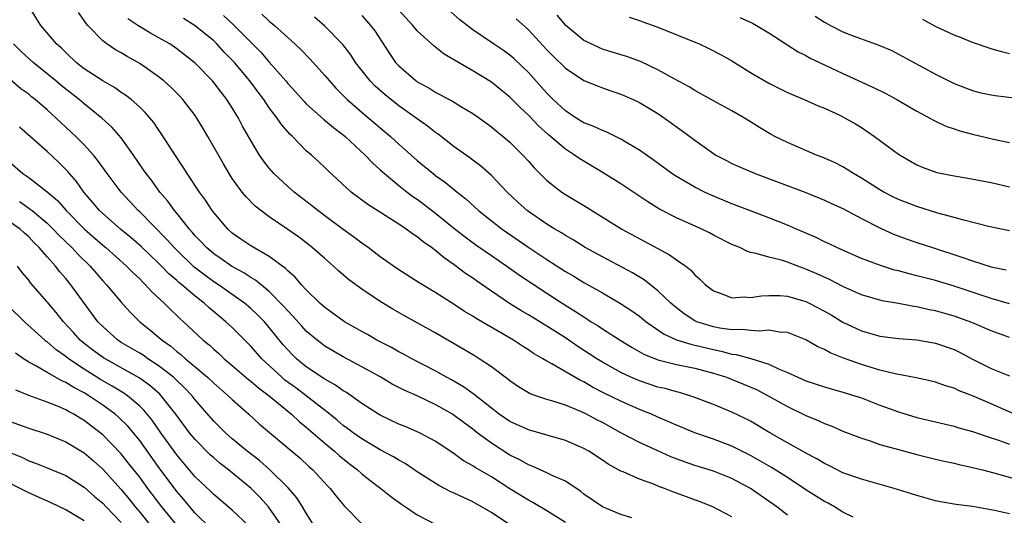
# Model space of a CAD drawing. Units: inches. Extents: x 2508000 to 2511000, y 1548000 to 1551000.
# Drawn here: x 2508776 to 2508882, y 1549306 to 1549360 of the extents above; entities that cross this region are included whole.
import ezdxf

# ---------------------------------------------------------------- set-up
doc = ezdxf.new("R2010")
doc.units = ezdxf.units.IN
doc.header["$MEASUREMENT"] = 0
doc.layers.add('LD25081548_2ft', color=43, linetype='Continuous')

msp = doc.modelspace()

# ---------------------------------------------------------------- linework, layer by layer
at = {"layer": 'LD25081548_2ft'}
for points, elevation in [([(2508853, 1549305.91), (2508850.95, 1549307), (2508849.55, 1549307.55), (2508846.63, 1549308.63), (2508845.71, 1549309), (2508845.18, 1549309.18), (2508844.56, 1549309.44), (2508843, 1549309.99), (2508841.23, 1549310.77), (2508841, 1549310.85), (2508839.62, 1549311.62), (2508839, 1549312.05), (2508837.55, 1549313), (2508837, 1549313.32), (2508835, 1549314.16), (2508831, 1549315.31), (2508829, 1549316.22), (2508827.86, 1549317), (2508827, 1549317.65), (2508825.13, 1549319.13), (2508823.98, 1549319.98), (2508822.71, 1549320.71), (2508822.17, 1549321), (2508821, 1549321.67), (2508818.41, 1549323), (2508817.5, 1549323.5), (2508817, 1549323.75), (2508816.2, 1549324.2), (2508814.64, 1549325), (2508813.61, 1549325.61), (2508813, 1549325.94), (2508811.14, 1549327), (2508809, 1549328.53), (2508808.48, 1549329), (2508807, 1549330.46), (2508806.5, 1549331), (2508805.81, 1549331.81), (2508805, 1549332.51), (2508804.76, 1549332.76), (2508803, 1549334.06), (2508801, 1549335.21), (2508799.93, 1549335.93), (2508799, 1549336.58), (2508798.52, 1549337), (2508797, 1549338.79), (2508796.84, 1549339), (2508796.12, 1549340.12), (2508795.46, 1549341), (2508794.13, 1549343), (2508793.7, 1549343.7), (2508792.52, 1549345.48), (2508791.33, 1549347.33), (2508791, 1549347.78), (2508790.51, 1549348.51), (2508789.6, 1549349.6), (2508789, 1549350.16), (2508788.06, 1549351), (2508787.47, 1549351.47), (2508787, 1549351.76), (2508786.28, 1549352.28), (2508785, 1549353), (2508783, 1549354.33), (2508782.13, 1549355), (2508781, 1549356.06), (2508780.53, 1549356.53), (2508779.99, 1549357), (2508778.31, 1549359), (2508777.06, 1549361)], 6938), ([(2508883, 1549328.92), (2508881, 1549329.49), (2508877, 1549330.84), (2508875, 1549331.44), (2508873, 1549331.97), (2508872.16, 1549332.16), (2508871, 1549332.49), (2508870.58, 1549332.58), (2508869.06, 1549333.06), (2508867, 1549333.84), (2508865.52, 1549334.48), (2508864.34, 1549335), (2508863.45, 1549335.45), (2508863, 1549335.64), (2508862.09, 1549336.09), (2508859.98, 1549337), (2508859, 1549337.44), (2508857, 1549338.23), (2508855, 1549338.97), (2508853, 1549339.74), (2508850.7, 1549340.7), (2508850.05, 1549341), (2508849, 1549341.52), (2508847, 1549342.68), (2508846.51, 1549343), (2508844.49, 1549344.49), (2508843, 1549345.54), (2508841.7, 1549346.3), (2508841, 1549346.73), (2508839.48, 1549347.48), (2508839, 1549347.64), (2508838.09, 1549348.09), (2508837, 1549348.49), (2508836.16, 1549349), (2508835, 1549349.76), (2508833.69, 1549351), (2508833, 1549351.69), (2508831, 1549353.9), (2508829.42, 1549355.42), (2508829, 1549355.79), (2508828.3, 1549356.3), (2508827.23, 1549357), (2508825, 1549358.53), (2508824.37, 1549359), (2508823.61, 1549359.61), (2508822.01, 1549361)], 6956), ([(2508859, 1549306.09), (2508857.85, 1549307), (2508855.02, 1549309), (2508853, 1549310.06), (2508851, 1549310.85), (2508849, 1549311.48), (2508847.87, 1549311.87), (2508846.41, 1549312.41), (2508845, 1549313.04), (2508843, 1549313.95), (2508841, 1549315.01), (2508839, 1549316.11), (2508838.41, 1549316.41), (2508837.3, 1549317), (2508836.73, 1549317.27), (2508835, 1549317.97), (2508833.55, 1549318.45), (2508833, 1549318.61), (2508831.8, 1549319), (2508831.21, 1549319.21), (2508831, 1549319.32), (2508829.95, 1549319.95), (2508829, 1549320.6), (2508828.78, 1549320.78), (2508827, 1549322.12), (2508825.68, 1549323), (2508825.26, 1549323.26), (2508824.01, 1549324.01), (2508821, 1549325.75), (2508819, 1549326.88), (2508817.63, 1549327.63), (2508816.36, 1549328.36), (2508815, 1549329.18), (2508813, 1549330.5), (2508811.57, 1549331.57), (2508810.49, 1549332.49), (2508809.95, 1549333), (2508809, 1549333.81), (2508807.65, 1549335), (2508807.29, 1549335.29), (2508806.15, 1549336.15), (2508805, 1549336.97), (2508803, 1549338.32), (2508802.09, 1549339), (2508801.48, 1549339.48), (2508800.49, 1549340.49), (2508800.09, 1549341), (2508799, 1549342.47), (2508798.65, 1549343), (2508798.04, 1549344.04), (2508796.37, 1549347), (2508795.87, 1549347.87), (2508795.18, 1549349), (2508795, 1549349.26), (2508793.67, 1549351), (2508793.35, 1549351.35), (2508792.35, 1549352.35), (2508791.62, 1549353), (2508791, 1549353.49), (2508789, 1549354.89), (2508787.65, 1549355.65), (2508787, 1549356.04), (2508786.38, 1549356.38), (2508785.44, 1549357), (2508785, 1549357.33), (2508783.38, 1549359), (2508783.21, 1549359.21), (2508783, 1549359.54), (2508782.39, 1549360.39)], 6940), ([(2508798.06, 1549360.06), (2508799.09, 1549359.09), (2508802.1, 1549356.1), (2508803, 1549355.04), (2508804.78, 1549353), (2508805, 1549352.73), (2508805.84, 1549351.84), (2508806.77, 1549350.77), (2508807, 1549350.55), (2508808.87, 1549348.87), (2508809.96, 1549347.96), (2508811, 1549347.18), (2508811.22, 1549347), (2508813.37, 1549345), (2508814.16, 1549344.16), (2508815, 1549343.42), (2508815.46, 1549343), (2508817, 1549341.72), (2508817.91, 1549341), (2508818.53, 1549340.53), (2508819, 1549340.22), (2508819.7, 1549339.7), (2508821, 1549338.7), (2508823.09, 1549337), (2508824.16, 1549336.16), (2508825.32, 1549335.32), (2508827, 1549334.14), (2508828.69, 1549333), (2508830.04, 1549332.04), (2508833, 1549330.07), (2508834.65, 1549329), (2508836.11, 1549328.11), (2508837, 1549327.51), (2508837.32, 1549327.32), (2508837.8, 1549327), (2508838.54, 1549326.54), (2508839, 1549326.22), (2508840.91, 1549325), (2508842.21, 1549324.21), (2508843.48, 1549323.48), (2508845, 1549322.87), (2508847, 1549322.39), (2508849, 1549321.99), (2508851, 1549321.45), (2508852.41, 1549321), (2508854.26, 1549320.26), (2508855.66, 1549319.66), (2508856.93, 1549319), (2508859, 1549317.83), (2508861, 1549316.86), (2508862.33, 1549316.33), (2508863, 1549316), (2508863.74, 1549315.74), (2508865, 1549315.19), (2508867, 1549314.42), (2508867.84, 1549314.16), (2508869, 1549313.75), (2508871, 1549313.18), (2508873, 1549312.64), (2508875, 1549312.15), (2508875.93, 1549311.93), (2508877, 1549311.71), (2508877.57, 1549311.57), (2508879, 1549311.27), (2508880.09, 1549311), (2508881.32, 1549310.68), (2508885, 1549309.63)], 6946), ([(2508802.2, 1549360.2), (2508803, 1549359.45), (2508803.55, 1549359), (2508805.37, 1549357.37), (2508806.41, 1549356.41), (2508807.4, 1549355.4), (2508807.76, 1549355), (2508809, 1549353.61), (2508809.5, 1549353), (2508810.21, 1549352.21), (2508811.43, 1549351), (2508813.34, 1549349.34), (2508816.09, 1549347), (2508817, 1549346.17), (2508819, 1549344.41), (2508820.71, 1549343), (2508821, 1549342.77), (2508822.04, 1549342.04), (2508823.31, 1549341), (2508824.26, 1549340.26), (2508825.63, 1549339), (2508828.16, 1549337), (2508831.06, 1549335), (2508833, 1549333.72), (2508835, 1549332.44), (2508835.91, 1549331.91), (2508837, 1549331.25), (2508839, 1549330.12), (2508840.97, 1549328.97), (2508842.18, 1549328.18), (2508843, 1549327.61), (2508843.75, 1549327), (2508845.66, 1549325.66), (2508847, 1549325.05), (2508848.56, 1549324.56), (2508849, 1549324.48), (2508851, 1549323.99), (2508851.83, 1549323.83), (2508853, 1549323.5), (2508853.46, 1549323.46), (2508855.04, 1549323.04), (2508857, 1549322.43), (2508858.11, 1549321.89), (2508859, 1549321.51), (2508860.11, 1549321), (2508861, 1549320.61), (2508863, 1549319.96), (2508865, 1549319.4), (2508866.29, 1549319), (2508867, 1549318.76), (2508869, 1549317.99), (2508871, 1549317.28), (2508873, 1549316.67), (2508875, 1549316.17), (2508877, 1549315.7), (2508877.53, 1549315.53), (2508879, 1549315.13), (2508881, 1549314.46), (2508881.8, 1549314.2), (2508883, 1549313.76)], 6948), ([(2508813, 1549360.06), (2508813.51, 1549359.51), (2508813.95, 1549359), (2508814.4, 1549358.4), (2508815.98, 1549355.98), (2508816.66, 1549355), (2508817, 1549354.63), (2508818.87, 1549353), (2508819, 1549352.91), (2508820.25, 1549352.25), (2508821, 1549351.76), (2508821.51, 1549351.51), (2508822.45, 1549351), (2508822.81, 1549350.81), (2508823.79, 1549350.21), (2508825, 1549349.5), (2508825.71, 1549349), (2508827, 1549348.06), (2508827.57, 1549347.57), (2508828.29, 1549347), (2508829, 1549346.4), (2508830.42, 1549345), (2508831, 1549344.35), (2508831.62, 1549343.62), (2508833, 1549342.24), (2508834.61, 1549341), (2508835, 1549340.74), (2508836.1, 1549340.1), (2508837.35, 1549339.35), (2508841.11, 1549337), (2508845, 1549334.89), (2508846.24, 1549334.24), (2508847, 1549333.7), (2508848.02, 1549333), (2508848.57, 1549332.57), (2508849, 1549332.06), (2508849.57, 1549331.57), (2508850.13, 1549331), (2508851, 1549330.32), (2508852.01, 1549329.99), (2508853, 1549329.58), (2508854.33, 1549329.67), (2508855, 1549329.62), (2508856.19, 1549329.81), (2508857, 1549329.84), (2508858.18, 1549329.82), (2508859, 1549329.75), (2508860.75, 1549329.25), (2508861, 1549329.18), (2508861.36, 1549329), (2508863, 1549328.14), (2508863.73, 1549327.73), (2508865, 1549326.96), (2508867, 1549326.01), (2508869, 1549325.45), (2508871, 1549325.2), (2508873, 1549325.04), (2508875, 1549324.69), (2508877, 1549323.99), (2508877.67, 1549323.67), (2508879, 1549322.96), (2508881, 1549321.95), (2508883, 1549321.15)], 6952), ([(2508883, 1549325.28), (2508881, 1549326.02), (2508878.92, 1549326.92), (2508877, 1549327.6), (2508875, 1549328.16), (2508874.3, 1549328.3), (2508873, 1549328.61), (2508872.65, 1549328.65), (2508871, 1549328.96), (2508869.25, 1549329.25), (2508867, 1549329.9), (2508865, 1549330.79), (2508863.55, 1549331.55), (2508862.18, 1549332.18), (2508861, 1549332.69), (2508860.12, 1549333), (2508859, 1549333.43), (2508858.37, 1549333.63), (2508857, 1549333.97), (2508855.62, 1549334.38), (2508855, 1549334.49), (2508854.61, 1549334.61), (2508853.84, 1549335), (2508853, 1549335.34), (2508851, 1549336.36), (2508850.59, 1549336.59), (2508849.73, 1549337), (2508847, 1549338.22), (2508845.17, 1549339.17), (2508843.93, 1549339.93), (2508841, 1549341.89), (2508839.09, 1549343.09), (2508836.58, 1549344.58), (2508836, 1549345), (2508835, 1549345.62), (2508833.17, 1549347.17), (2508832.12, 1549348.12), (2508831, 1549349.31), (2508830.12, 1549350.12), (2508829, 1549351.24), (2508828.04, 1549352.04), (2508827, 1549352.86), (2508825, 1549354.09), (2508821.91, 1549355.91), (2508821, 1549356.62), (2508820.78, 1549356.78), (2508819, 1549358.42), (2508818.51, 1549359), (2508817, 1549360.66)], 6954), ([(2508883, 1549336.83), (2508880.71, 1549337.29), (2508878.05, 1549337.95), (2508877, 1549338.27), (2508875.26, 1549338.74), (2508873, 1549339.43), (2508871, 1549340.2), (2508870.46, 1549340.46), (2508869.43, 1549341), (2508869, 1549341.26), (2508867, 1549342.51), (2508866.13, 1549343), (2508865.45, 1549343.45), (2508865, 1549343.71), (2508864.16, 1549344.16), (2508862.77, 1549344.77), (2508862.15, 1549345), (2508859, 1549346.34), (2508857.65, 1549347), (2508857.23, 1549347.23), (2508855.97, 1549347.97), (2508855, 1549348.6), (2508854.35, 1549349), (2508853, 1549349.77), (2508851, 1549350.85), (2508849.63, 1549351.63), (2508849, 1549351.96), (2508848.37, 1549352.37), (2508846.76, 1549353.24), (2508845, 1549354.22), (2508843.11, 1549355.11), (2508841.64, 1549355.64), (2508841, 1549355.83), (2508839, 1549356.44), (2508838.6, 1549356.6), (2508837.25, 1549357.25), (2508837, 1549357.39), (2508835.06, 1549359), (2508834.11, 1549360.11)], 6960), ([(2508861.99, 1549359.99), (2508863, 1549359.35), (2508863.67, 1549359), (2508865, 1549358.32), (2508866.12, 1549357.88), (2508868.88, 1549356.88), (2508870.28, 1549356.28), (2508871, 1549355.91), (2508875, 1549353.74), (2508877, 1549352.74), (2508878.25, 1549352.25), (2508879, 1549351.98), (2508879.77, 1549351.77), (2508881, 1549351.52), (2508881.45, 1549351.45), (2508885, 1549351)], 6966), ([(2508866.11, 1549305.89), (2508865, 1549306.44), (2508864.08, 1549307), (2508863.39, 1549307.39), (2508863, 1549307.58), (2508861, 1549308.85), (2508859, 1549310.18), (2508857.27, 1549311.27), (2508855, 1549312.55), (2508853, 1549313.55), (2508851, 1549314.3), (2508849, 1549314.98), (2508847, 1549315.81), (2508846.19, 1549316.19), (2508845, 1549316.69), (2508844.3, 1549317), (2508843, 1549317.52), (2508841, 1549318.41), (2508839.26, 1549319.26), (2508837.94, 1549319.94), (2508837, 1549320.49), (2508836.65, 1549320.65), (2508833.54, 1549322.46), (2508833, 1549322.75), (2508832.58, 1549323), (2508831.56, 1549323.56), (2508831, 1549323.96), (2508830.36, 1549324.36), (2508829.38, 1549325), (2508825.35, 1549327.35), (2508825, 1549327.59), (2508824.11, 1549328.11), (2508823, 1549328.85), (2508821, 1549330.11), (2508819.19, 1549331.19), (2508817, 1549332.59), (2508816.41, 1549333), (2508815, 1549334.02), (2508813.7, 1549335), (2508813, 1549335.49), (2508812.14, 1549336.14), (2508811, 1549336.95), (2508809, 1549338.43), (2508808.24, 1549339), (2508807.56, 1549339.56), (2508805.69, 1549341), (2508805, 1549341.6), (2508803.5, 1549343), (2508803, 1549343.58), (2508802.37, 1549344.37), (2508801.95, 1549345), (2508801, 1549346.58), (2508800.12, 1549348.12), (2508799.67, 1549349), (2508799, 1549350.09), (2508798.41, 1549351), (2508797.79, 1549351.78), (2508797, 1549352.82), (2508796.85, 1549353), (2508795, 1549354.91), (2508793.84, 1549355.84), (2508793, 1549356.49), (2508792.24, 1549357), (2508791, 1549357.71), (2508790.17, 1549358.17), (2508788.81, 1549359), (2508787.73, 1549359.73)], 6942), ([(2508883, 1549306.25), (2508881.38, 1549306.62), (2508879, 1549307.03), (2508877.24, 1549307.24), (2508875.54, 1549307.54), (2508875, 1549307.66), (2508873, 1549308.22), (2508872.42, 1549308.42), (2508870.52, 1549309), (2508867, 1549309.99), (2508865, 1549310.69), (2508863.46, 1549311.46), (2508863, 1549311.67), (2508862.19, 1549312.19), (2508861, 1549312.81), (2508860.88, 1549312.89), (2508859, 1549313.92), (2508857.08, 1549315), (2508855, 1549316.26), (2508854.52, 1549316.52), (2508853, 1549317.24), (2508851, 1549318.05), (2508849, 1549318.81), (2508848.44, 1549319), (2508847.34, 1549319.34), (2508847, 1549319.41), (2508845.77, 1549319.77), (2508845, 1549319.94), (2508843, 1549320.61), (2508842.09, 1549321), (2508841, 1549321.52), (2508839, 1549322.63), (2508838.4, 1549323), (2508836.33, 1549324.33), (2508835, 1549325.25), (2508833, 1549326.52), (2508831, 1549327.74), (2508830.2, 1549328.2), (2508828.97, 1549328.97), (2508827, 1549330.3), (2508825.4, 1549331.4), (2508825, 1549331.7), (2508824.22, 1549332.22), (2508823, 1549333.16), (2508821.89, 1549333.89), (2508821, 1549334.65), (2508820.53, 1549335), (2508819.62, 1549335.62), (2508819, 1549336.15), (2508818.48, 1549336.48), (2508817.79, 1549337), (2508817, 1549337.53), (2508813.65, 1549339.65), (2508811.85, 1549341), (2508809.32, 1549343.32), (2508809, 1549343.65), (2508808.31, 1549344.31), (2508807.55, 1549345), (2508807, 1549345.47), (2508805.5, 1549347), (2508805.24, 1549347.24), (2508804.31, 1549348.31), (2508803.86, 1549349), (2508803, 1549350.11), (2508802.4, 1549351), (2508801.79, 1549351.79), (2508800.91, 1549353), (2508799.24, 1549355), (2508799, 1549355.26), (2508798.13, 1549356.13), (2508797.33, 1549357), (2508797, 1549357.32), (2508795, 1549358.95), (2508793.74, 1549359.74)], 6944), ([(2508883.55, 1549317), (2508881, 1549318.14), (2508879, 1549319), (2508877.54, 1549319.54), (2508877, 1549319.81), (2508876.08, 1549320.08), (2508875, 1549320.46), (2508874.57, 1549320.57), (2508872.92, 1549320.92), (2508870.64, 1549321.36), (2508869, 1549321.77), (2508867, 1549322.36), (2508865.06, 1549323.06), (2508863.63, 1549323.63), (2508863, 1549324), (2508862.3, 1549324.3), (2508861, 1549325.03), (2508859, 1549325.82), (2508858.14, 1549325.86), (2508857, 1549326.09), (2508856.02, 1549325.98), (2508855, 1549326.05), (2508854.15, 1549326.15), (2508853, 1549326.12), (2508851.69, 1549326.31), (2508851, 1549326.45), (2508849.21, 1549327), (2508849, 1549327.09), (2508847.84, 1549327.84), (2508847, 1549328.49), (2508846.39, 1549329), (2508845, 1549330.34), (2508843.51, 1549331.51), (2508842.27, 1549332.27), (2508839, 1549333.99), (2508837.15, 1549335), (2508835.83, 1549335.83), (2508835, 1549336.31), (2508834.59, 1549336.59), (2508833.87, 1549337), (2508833, 1549337.54), (2508831, 1549338.91), (2508830.87, 1549339), (2508829.89, 1549339.89), (2508828.7, 1549341), (2508827, 1549342.78), (2508825.83, 1549343.83), (2508825, 1549344.44), (2508824.69, 1549344.69), (2508823, 1549345.89), (2508821.24, 1549347.24), (2508821, 1549347.4), (2508820.11, 1549348.11), (2508817, 1549350.31), (2508815.51, 1549351.51), (2508814.45, 1549352.45), (2508813.91, 1549353), (2508812.33, 1549355), (2508811.81, 1549355.81), (2508810.94, 1549356.94), (2508809, 1549358.91), (2508807.88, 1549359.88)], 6950), ([(2508829.7, 1549359.7), (2508831, 1549358.51), (2508833, 1549356.36), (2508833.67, 1549355.67), (2508835, 1549354.38), (2508837, 1549353.06), (2508838.46, 1549352.46), (2508839, 1549352.25), (2508839.93, 1549351.93), (2508841, 1549351.58), (2508842.32, 1549351), (2508843, 1549350.68), (2508845, 1549349.47), (2508845.71, 1549349), (2508847.63, 1549347.63), (2508849, 1549346.59), (2508851, 1549345.17), (2508851.27, 1549345), (2508852.4, 1549344.4), (2508853, 1549344.1), (2508853.75, 1549343.75), (2508855.52, 1549343), (2508860.97, 1549340.97), (2508863, 1549340.13), (2508863.76, 1549339.76), (2508865, 1549339.22), (2508867, 1549338.16), (2508869, 1549337.13), (2508870.46, 1549336.46), (2508871.92, 1549335.92), (2508873, 1549335.55), (2508874.67, 1549335), (2508877.95, 1549333.95), (2508879, 1549333.57), (2508881, 1549332.94), (2508882.62, 1549332.62)], 6958), ([(2508841.88, 1549359.88), (2508843, 1549359.53), (2508843.38, 1549359.38), (2508845, 1549358.81), (2508849.47, 1549357), (2508850.52, 1549356.52), (2508851.84, 1549355.84), (2508853, 1549355.16), (2508855, 1549353.92), (2508857, 1549352.76), (2508859, 1549351.77), (2508860.82, 1549351), (2508862.32, 1549350.32), (2508863, 1549350.05), (2508864.74, 1549349.26), (2508865.25, 1549349), (2508866.36, 1549348.36), (2508867, 1549347.97), (2508867.58, 1549347.58), (2508868.41, 1549347), (2508871, 1549345.1), (2508871.17, 1549345), (2508873, 1549343.95), (2508873.67, 1549343.67), (2508875.13, 1549343.13), (2508877, 1549342.75), (2508878.5, 1549342.5), (2508881, 1549342.02), (2508883, 1549341.55)], 6962), ([(2508853.85, 1549359.85), (2508855.23, 1549359.23), (2508855.66, 1549359), (2508857, 1549358.19), (2508858.93, 1549356.93), (2508860.16, 1549356.16), (2508861, 1549355.76), (2508861.47, 1549355.47), (2508862.45, 1549355), (2508865, 1549353.8), (2508868.3, 1549352.3), (2508869.64, 1549351.64), (2508870.83, 1549351), (2508873, 1549349.75), (2508874.39, 1549349), (2508874.77, 1549348.77), (2508876.13, 1549348.13), (2508877, 1549347.82), (2508877.62, 1549347.62), (2508879, 1549347.24), (2508881.28, 1549346.72), (2508883, 1549346.37)], 6964), ([(2508883, 1549355.94), (2508882.15, 1549356.15), (2508881, 1549356.48), (2508879, 1549357.16), (2508877.71, 1549357.71), (2508877, 1549357.95), (2508875, 1549358.89), (2508873.64, 1549359.64)], 6968), ([(2508842.2, 1549305.8), (2508841, 1549306.19), (2508839, 1549306.99), (2508837, 1549308.39), (2508836.66, 1549308.66), (2508835, 1549309.76), (2508833.64, 1549310.37), (2508833, 1549310.68), (2508831.4, 1549311.4), (2508831, 1549311.54), (2508830.07, 1549312.07), (2508829, 1549312.59), (2508827, 1549313.87), (2508825.48, 1549315), (2508825, 1549315.38), (2508824.06, 1549316.06), (2508823, 1549316.87), (2508822.79, 1549317), (2508821, 1549318.03), (2508819.05, 1549318.95), (2508817.59, 1549319.59), (2508816.27, 1549320.27), (2508815.04, 1549321), (2508813, 1549322.14), (2508811, 1549323.2), (2508809.86, 1549323.86), (2508809, 1549324.37), (2508808.63, 1549324.63), (2508808.17, 1549325), (2508807, 1549325.98), (2508806.51, 1549326.51), (2508805.58, 1549327.58), (2508805, 1549328.18), (2508804.62, 1549328.62), (2508803, 1549330.27), (2508801.5, 1549331.5), (2508801, 1549331.78), (2508800.27, 1549332.27), (2508798.92, 1549333), (2508797.79, 1549333.79), (2508797, 1549334.33), (2508796.21, 1549335), (2508795.64, 1549335.64), (2508795, 1549336.29), (2508794.68, 1549336.68), (2508794.38, 1549337), (2508793, 1549338.73), (2508792.77, 1549339), (2508792.03, 1549340.03), (2508791.19, 1549341), (2508790.27, 1549342.27), (2508789.69, 1549343), (2508789.42, 1549343.42), (2508788.33, 1549345), (2508787, 1549346.86), (2508786, 1549348), (2508784.9, 1549349), (2508783, 1549350.52), (2508782.44, 1549351), (2508780.51, 1549352.51), (2508779.94, 1549353), (2508777.47, 1549355), (2508776.18, 1549356.18), (2508775.37, 1549357)], 6936), ([(2508835, 1549305.32), (2508833, 1549306.58), (2508831.47, 1549307.48), (2508831, 1549307.71), (2508829, 1549308.95), (2508827, 1549310.24), (2508825.26, 1549311.26), (2508825, 1549311.44), (2508823.99, 1549311.99), (2508823, 1549312.73), (2508821, 1549314.05), (2508819.22, 1549315), (2508817.67, 1549315.67), (2508817, 1549315.94), (2508815, 1549316.89), (2508814.82, 1549317), (2508813, 1549318.17), (2508811.34, 1549319.34), (2508811, 1549319.54), (2508810.16, 1549320.16), (2508809, 1549320.8), (2508807, 1549322.14), (2508805.94, 1549323), (2508805.46, 1549323.46), (2508805, 1549323.95), (2508804.51, 1549324.51), (2508803, 1549326.39), (2508802.48, 1549327), (2508801.74, 1549327.74), (2508801, 1549328.44), (2508800.34, 1549329), (2508797.5, 1549331), (2508797, 1549331.32), (2508796.02, 1549332.02), (2508794.89, 1549332.89), (2508793, 1549334.71), (2508792.71, 1549335), (2508791.91, 1549335.91), (2508789, 1549338.87), (2508788.85, 1549339), (2508786.98, 1549341), (2508785.48, 1549343), (2508784.45, 1549344.45), (2508783.99, 1549345), (2508783, 1549346.09), (2508782.11, 1549347), (2508779.98, 1549349), (2508779, 1549349.88), (2508777.7, 1549351), (2508777.3, 1549351.3), (2508777, 1549351.56), (2508776.17, 1549352.17), (2508775, 1549353.16)], 6934), ([(2508829, 1549305.07), (2508827, 1549306.39), (2508825.95, 1549307), (2508825, 1549307.54), (2508824, 1549308), (2508823, 1549308.48), (2508822.64, 1549308.63), (2508821.32, 1549309.32), (2508819, 1549310.79), (2508817.67, 1549311.67), (2508817, 1549312.03), (2508816.41, 1549312.41), (2508815, 1549313.16), (2508813, 1549314.34), (2508812.08, 1549315), (2508811.47, 1549315.47), (2508811, 1549315.8), (2508810.35, 1549316.35), (2508809.55, 1549317), (2508806.99, 1549319), (2508805.86, 1549319.86), (2508804.7, 1549320.7), (2508804.35, 1549321), (2508802.18, 1549323), (2508801, 1549324.36), (2508799, 1549326.36), (2508798.32, 1549327), (2508797.59, 1549327.59), (2508796.51, 1549328.51), (2508795.98, 1549329), (2508795, 1549329.75), (2508793.55, 1549331), (2508793.24, 1549331.24), (2508793, 1549331.46), (2508792.16, 1549332.16), (2508791.37, 1549333), (2508791, 1549333.37), (2508790.15, 1549334.15), (2508789.14, 1549335.14), (2508788.07, 1549336.07), (2508786.92, 1549337), (2508785, 1549338.67), (2508784.66, 1549339), (2508783.91, 1549339.91), (2508782.97, 1549341), (2508782.16, 1549342.16), (2508781.42, 1549343), (2508781.24, 1549343.24), (2508780.24, 1549344.24), (2508779, 1549345.38), (2508776, 1549348)], 6932), ([(2508775, 1549344.18), (2508776.38, 1549343), (2508777, 1549342.56), (2508779, 1549341.03), (2508780.1, 1549340.1), (2508781.05, 1549339), (2508783.02, 1549337), (2508785, 1549335.27), (2508785.33, 1549335), (2508787.58, 1549333), (2508788.28, 1549332.28), (2508789, 1549331.62), (2508789.3, 1549331.3), (2508789.64, 1549331), (2508790.27, 1549330.27), (2508791.65, 1549329), (2508792.31, 1549328.31), (2508793, 1549327.67), (2508793.33, 1549327.33), (2508793.72, 1549327), (2508795.86, 1549325), (2508796.49, 1549324.49), (2508797, 1549324.02), (2508797.55, 1549323.55), (2508798.13, 1549323), (2508799, 1549322.27), (2508800.76, 1549320.76), (2508801, 1549320.57), (2508801.84, 1549319.84), (2508802.99, 1549319), (2508805.41, 1549317), (2508806.23, 1549316.23), (2508807, 1549315.62), (2508809, 1549313.88), (2508810.06, 1549313), (2508810.55, 1549312.55), (2508811.66, 1549311.66), (2508812.53, 1549311), (2508813, 1549310.57), (2508813.88, 1549309.88), (2508815.04, 1549309), (2508816.13, 1549308.13), (2508817.28, 1549307.28), (2508817.73, 1549307), (2508819, 1549306.13), (2508821, 1549305.09)], 6930), ([(2508776, 1549340), (2508777, 1549339.28), (2508777.17, 1549339.17), (2508777.36, 1549339), (2508779, 1549337.64), (2508779.66, 1549337), (2508780.31, 1549336.31), (2508781.67, 1549335), (2508782.3, 1549334.3), (2508783.63, 1549333), (2508785, 1549331.43), (2508785.41, 1549331), (2508787, 1549329.1), (2508788, 1549328), (2508789, 1549327), (2508790.11, 1549326.11), (2508791, 1549325.37), (2508791.41, 1549325), (2508792.35, 1549324.35), (2508793, 1549323.79), (2508793.45, 1549323.45), (2508793.94, 1549323), (2508795, 1549322.12), (2508796.32, 1549321), (2508797, 1549320.35), (2508798.57, 1549319), (2508799, 1549318.58), (2508800.81, 1549317), (2508801.95, 1549315.95), (2508803.02, 1549315.02), (2508805, 1549313.39), (2508806.29, 1549312.29), (2508807.33, 1549311.33), (2508807.71, 1549311), (2508809.29, 1549309.29), (2508809.59, 1549309), (2508810.21, 1549308.21), (2508811.11, 1549307.11), (2508813, 1549305.17)], 6928), ([(2508808.28, 1549304.28), (2508807, 1549306.33), (2508806.61, 1549307), (2508805.98, 1549307.98), (2508805.06, 1549309.06), (2508803.04, 1549311.04), (2508801.97, 1549311.97), (2508800.61, 1549313), (2508799, 1549314.36), (2508798.27, 1549315), (2508797, 1549316.26), (2508795, 1549318.56), (2508794.66, 1549319), (2508793.85, 1549319.85), (2508792.83, 1549320.83), (2508792.64, 1549321), (2508791, 1549322.28), (2508789.89, 1549323), (2508789.37, 1549323.37), (2508789, 1549323.6), (2508787, 1549324.77), (2508786.64, 1549325), (2508785, 1549326.47), (2508784.49, 1549327), (2508781.57, 1549331), (2508781, 1549331.68), (2508780.38, 1549332.38), (2508779.9, 1549333), (2508779, 1549334.01), (2508778.14, 1549335), (2508777.56, 1549335.56), (2508777, 1549336.15), (2508776.55, 1549336.55), (2508776.07, 1549337), (2508775, 1549337.76)], 6926), ([(2508804.31, 1549305), (2508802.93, 1549307), (2508802.02, 1549308.02), (2508801.03, 1549309), (2508798.59, 1549311), (2508797.69, 1549311.69), (2508797, 1549312.29), (2508796.63, 1549312.63), (2508795, 1549314.26), (2508794.39, 1549315), (2508792.9, 1549317), (2508791.33, 1549319), (2508791.17, 1549319.17), (2508790.1, 1549320.1), (2508788.93, 1549320.93), (2508785.08, 1549323.08), (2508783.93, 1549323.93), (2508782.8, 1549324.8), (2508782.57, 1549325), (2508781.83, 1549325.83), (2508780.75, 1549327), (2508779.98, 1549327.98), (2508779, 1549329.16), (2508777.21, 1549331.21), (2508777, 1549331.49), (2508776.31, 1549332.31), (2508775.78, 1549333)], 6924), ([(2508800.74, 1549305), (2508799, 1549306.65), (2508797, 1549308.33), (2508796.67, 1549308.67), (2508795, 1549310.26), (2508793, 1549312.63), (2508791.29, 1549315), (2508790.35, 1549316.35), (2508789.45, 1549317.45), (2508789, 1549317.89), (2508787.68, 1549319), (2508787.28, 1549319.28), (2508786.04, 1549320.04), (2508784.76, 1549320.76), (2508783, 1549321.87), (2508781.29, 1549323), (2508781, 1549323.24), (2508779.96, 1549323.96), (2508779, 1549324.81), (2508778.88, 1549324.88), (2508778.74, 1549325), (2508776.54, 1549327), (2508774.76, 1549328.76)], 6922), ([(2508796.68, 1549304.68), (2508795, 1549306.33), (2508794.41, 1549307), (2508793.78, 1549307.78), (2508793, 1549308.66), (2508791, 1549311.37), (2508789, 1549314.16), (2508787.71, 1549315.71), (2508786.7, 1549316.7), (2508786.36, 1549317), (2508785, 1549317.99), (2508783.5, 1549319), (2508783, 1549319.3), (2508781.88, 1549319.88), (2508781, 1549320.44), (2508780.6, 1549320.6), (2508779, 1549321.51), (2508777.77, 1549322.23), (2508777, 1549322.63), (2508776.44, 1549323), (2508775.59, 1549323.59)], 6920), ([(2508793, 1549305.03), (2508791.39, 1549307), (2508789.87, 1549309), (2508789, 1549310.2), (2508787.77, 1549311.77), (2508787, 1549312.73), (2508785, 1549314.78), (2508784.73, 1549315), (2508783, 1549316.33), (2508782.57, 1549316.57), (2508781.88, 1549317), (2508781.3, 1549317.3), (2508781, 1549317.49), (2508780.12, 1549317.87), (2508779, 1549318.32), (2508777.03, 1549319.03), (2508775.61, 1549319.61)], 6918), ([(2508772.95, 1549316.95), (2508777, 1549315.5), (2508779, 1549314.84), (2508781, 1549314.04), (2508783, 1549312.82), (2508783.99, 1549311.99), (2508785, 1549311.08), (2508787, 1549308.88), (2508787.85, 1549307.85), (2508788.52, 1549307), (2508789, 1549306.44), (2508790.18, 1549305)], 6916), ([(2508774.9, 1549312.9), (2508776.32, 1549312.32), (2508777, 1549311.99), (2508777.73, 1549311.73), (2508779, 1549311.23), (2508781, 1549310.4), (2508783, 1549309.13), (2508784.13, 1549308.13), (2508785, 1549307.39), (2508785.36, 1549307), (2508787, 1549305.31)], 6914), ([(2508783, 1549305.49), (2508781, 1549306.68), (2508779.43, 1549307.43), (2508778.06, 1549308.06), (2508777, 1549308.51), (2508776.07, 1549309), (2508775, 1549309.54)], 6912)]:
    msp.add_lwpolyline(points, dxfattribs=dict(at, elevation=elevation))

doc.saveas('drawing.dxf')
